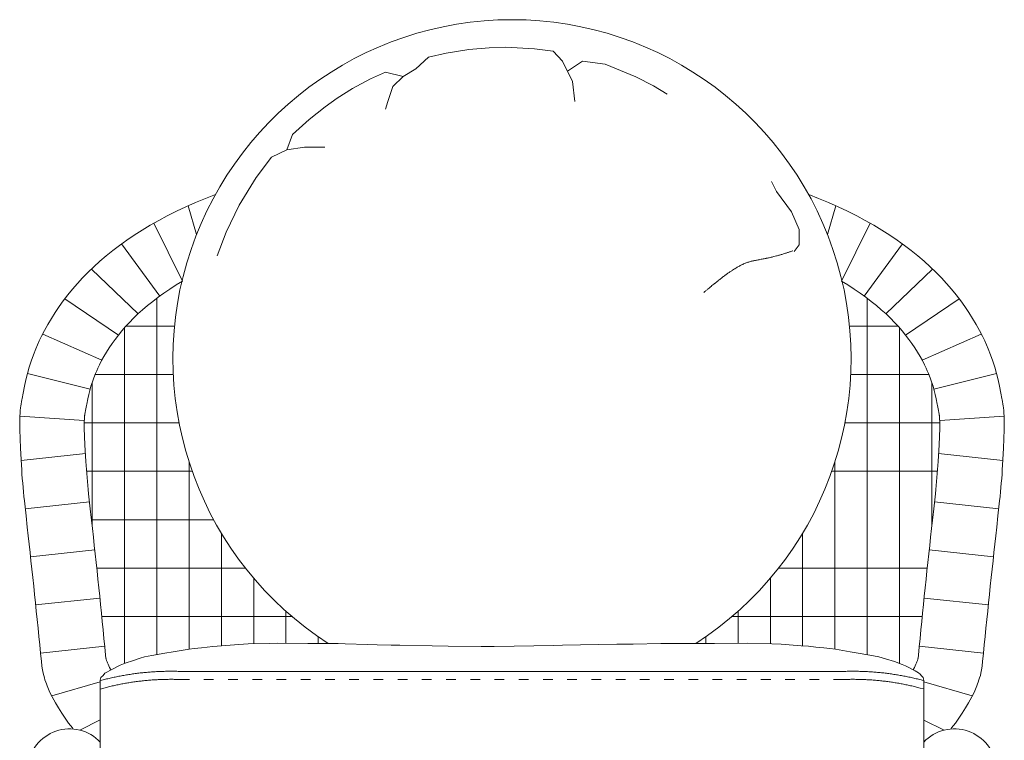
# Model space of a CAD drawing. Units: centimetres. Extents: x -97569 to -96065, y -20360 to -19140.
# Drawn here: x -97560 to -97499, y -20075 to -20030 of the extents above; entities that cross this region are included whole.
import ezdxf

# ---------------------------------------------------------------- set-up
doc = ezdxf.new("R2010")
doc.units = ezdxf.units.CM
doc.header["$LTSCALE"] = 6.35
doc.linetypes.add('Tratteggio-15', pattern=[0.23622, 0.094488, -0.141732])
doc.layers.add('Nessuna', color=7, linetype='Continuous', lineweight=18)

# ---------------------------------------------------------------- blocks, each defined once
blk = doc.blocks.new('Gruppo-7-1')
at = {"layer": 'Nessuna', "color": 8, "linetype": 'Continuous', "lineweight": 18}
for p, q in [((-1026.886, -342.306), (-1025.476, -342.081)), ((-1025.476, -342.081), (-1024.223, -341.971)), ((-1024.223, -341.971), (-1023.211, -341.944)), ((-1023.211, -341.944), (-1021.405, -342.031)), ((-1021.405, -342.031), (-1020.249, -342.179)), ((-1028.765, -343.275), (-1027.982, -342.559)), ((-1027.982, -342.559), (-1026.886, -342.306)), ((-1020.249, -342.179), (-1019.682, -342.805)), ((-1029.548, -343.744), (-1028.765, -343.275)), ((-1019.682, -342.805), (-1019.056, -344.058)), ((-1019.369, -343.431), (-1018.43, -342.805)), ((-1018.43, -342.805), (-1017.02, -342.993)), ((-1017.02, -342.993), (-1015.141, -343.765)), ((-1032.68, -344.504), (-1031.561, -343.901)), ((-1031.561, -343.901), (-1030.644, -343.476)), ((-1030.644, -343.476), (-1029.548, -343.744)), ((-1029.548, -343.744), (-1030.174, -344.371)), ((-1015.141, -343.765), (-1014.045, -344.331)), ((-1033.619, -345.09), (-1032.68, -344.504)), ((-1019.056, -344.058), (-1018.899, -345.31)), ((-1014.045, -344.331), (-1013.187, -344.841)), ((-1034.38, -345.624), (-1033.619, -345.09)), ((-1035.368, -346.407), (-1034.38, -345.624)), ((-1036.396, -347.346), (-1035.368, -346.407)), ((-1036.751, -348.286), (-1036.396, -347.346)), ((-1036.751, -348.286), (-1035.655, -348.129)), ((-1035.655, -348.129), (-1034.402, -348.129)), ((-1038.64, -350.008), (-1037.688, -348.755)), ((-1037.688, -348.755), (-1036.751, -348.286)), ((-1039.704, -351.731), (-1038.64, -350.008)), ((-1006.42, -350.886), (-1006.734, -350.26)), ((-1005.481, -352.139), (-1006.42, -350.886)), ((-1040.509, -353.395), (-1039.704, -351.731)), ((-1005.011, -353.235), (-1005.481, -352.139)), ((-1041.061, -354.863), (-1040.509, -353.395)), ((-1005.329, -354.585), (-1005.011, -354.175)), ((-1006.228, -354.814), (-1006.235, -354.816)), ((-1006.027, -354.755), (-1006.035, -354.757)), ((-1005.788, -354.679), (-1005.819, -354.689)), ((-1005.569, -354.606), (-1005.611, -354.621)), ((-1005.463, -354.569), (-1005.478, -354.575)), ((-1008.763, -355.517), (-1008.766, -355.518)), ((-1008.568, -355.416), (-1008.584, -355.423)), ((-1008.456, -355.364), (-1008.458, -355.365)), ((-1008.347, -355.319), (-1008.349, -355.32)), ((-1008.241, -355.28), (-1008.242, -355.28)), ((-1008.137, -355.245), (-1008.138, -355.246)), ((-1008.034, -355.215), (-1008.034, -355.215)), ((-1007.826, -355.164), (-1007.827, -355.165)), ((-1007.72, -355.142), (-1007.721, -355.142)), ((-1007.61, -355.121), (-1007.612, -355.121)), ((-1007.441, -355.09), (-1007.499, -355.1)), ((-1007.189, -355.043), (-1007.192, -355.043)), ((-1007.053, -355.016), (-1007.057, -355.017)), ((-1006.868, -354.977), (-1006.914, -354.987)), ((-1006.598, -354.913), (-1006.639, -354.923)), ((-1009.641, -356.099), (-1009.648, -356.104)), ((-1009.467, -355.971), (-1009.473, -355.976)), ((-1009.304, -355.856), (-1009.31, -355.86)), ((-1009.151, -355.753), (-1009.157, -355.757)), ((-1009.009, -355.661), (-1009.014, -355.665)), ((-1008.86, -355.571), (-1008.879, -355.583)), ((-1010.242, -356.566), (-1010.25, -356.573)), ((-1010.027, -356.395), (-1010.035, -356.402)), ((-1009.827, -356.24), (-1009.835, -356.246)), ((-1010.918, -357.124), (-1010.918, -357.124)), ((-1010.693, -356.936), (-1010.722, -356.96)), ((-1010.472, -356.753), (-1010.505, -356.78))]:
    blk.add_line(p, q, dxfattribs=at)
at = {"layer": 'Nessuna', "color": 7, "linetype": 'Continuous', "lineweight": 18}
for p, q in [((-1041.174, -351.064), (-1041.786, -351.303)), ((-1003.815, -351.303), (-1004.426, -351.064)), ((-1043.007, -351.829), (-1043.58, -352.1)), ((-1042.398, -351.558), (-1043.007, -351.829)), ((-1041.786, -351.303), (-1042.398, -351.558)), ((-1003.203, -351.558), (-1003.815, -351.303)), ((-1002.594, -351.829), (-1003.203, -351.558)), ((-1002.021, -352.1), (-1002.594, -351.829)), ((-1044.149, -352.385), (-1044.683, -352.67)), ((-1043.58, -352.1), (-1044.149, -352.385)), ((-1001.452, -352.385), (-1002.021, -352.1)), ((-1000.918, -352.67), (-1001.452, -352.385)), ((-1045.211, -352.97), (-1045.706, -353.268)), ((-1044.683, -352.67), (-1045.211, -352.97)), ((-1000.389, -352.97), (-1000.918, -352.67)), ((-999.895, -353.268), (-1000.389, -352.97)), ((-1046.194, -353.58), (-1046.651, -353.89)), ((-1045.706, -353.268), (-1046.194, -353.58)), ((-999.406, -353.58), (-999.895, -353.268)), ((-998.949, -353.89), (-999.406, -353.58)), ((-1047.101, -354.213), (-1047.522, -354.534)), ((-1046.651, -353.89), (-1047.101, -354.213)), ((-998.499, -354.213), (-998.949, -353.89)), ((-998.078, -354.534), (-998.499, -354.213)), ((-1047.935, -354.867), (-1048.321, -355.198)), ((-1047.522, -354.534), (-1047.935, -354.867)), ((-997.666, -354.867), (-998.078, -354.534)), ((-997.28, -355.198), (-997.666, -354.867)), ((-1048.321, -355.198), (-1048.698, -355.54)), ((-996.903, -355.54), (-997.28, -355.198)), ((-1049.05, -355.879), (-1049.392, -356.229)), ((-1048.698, -355.54), (-1049.05, -355.879)), ((-996.551, -355.879), (-996.903, -355.54)), ((-996.208, -356.229), (-996.551, -355.879)), ((-1049.712, -356.575), (-1050.022, -356.932)), ((-1049.392, -356.229), (-1049.712, -356.575)), ((-1043.995, -356.922), (-1043.597, -356.667)), ((-1043.597, -356.667), (-1043.206, -356.432)), ((-1002.394, -356.432), (-1002.003, -356.667)), ((-1002.003, -356.667), (-1001.605, -356.922)), ((-995.889, -356.575), (-996.208, -356.229)), ((-995.579, -356.932), (-995.889, -356.575)), ((-1050.311, -357.285), (-1050.589, -357.647)), ((-1050.022, -356.932), (-1050.311, -357.285)), ((-1044.721, -357.429), (-1044.362, -357.17)), ((-1044.362, -357.17), (-1043.995, -356.922)), ((-1001.605, -356.922), (-1001.239, -357.17)), ((-1001.239, -357.17), (-1000.879, -357.429)), ((-995.29, -357.285), (-995.579, -356.932)), ((-995.012, -357.647), (-995.29, -357.285)), ((-1050.589, -357.647), (-1050.848, -358.006)), ((-1045.675, -358.198), (-1045.377, -357.943)), ((-1045.377, -357.943), (-1045.053, -357.681)), ((-1045.053, -357.681), (-1044.721, -357.429)), ((-1000.879, -357.429), (-1000.548, -357.681)), ((-1000.548, -357.681), (-1000.224, -357.943)), ((-1000.224, -357.943), (-999.926, -358.198)), ((-994.753, -358.006), (-995.012, -357.647)), ((-1051.096, -358.373), (-1051.327, -358.738)), ((-1050.848, -358.006), (-1051.096, -358.373)), ((-1046.233, -358.719), (-1045.965, -358.462)), ((-1045.965, -358.462), (-1045.675, -358.198)), ((-999.926, -358.198), (-999.635, -358.462)), ((-999.635, -358.462), (-999.368, -358.719)), ((-994.504, -358.373), (-994.753, -358.006)), ((-994.273, -358.738), (-994.504, -358.373)), ((-1051.547, -359.109), (-1051.75, -359.479)), ((-1051.327, -358.738), (-1051.547, -359.109)), ((-1046.732, -359.244), (-1046.493, -358.985)), ((-1046.493, -358.985), (-1046.233, -358.719)), ((-999.368, -358.719), (-999.108, -358.985)), ((-999.108, -358.985), (-998.869, -359.244)), ((-994.054, -359.109), (-994.273, -358.738)), ((-993.85, -359.479), (-994.054, -359.109)), ((-1051.75, -359.479), (-1051.939, -359.848)), ((-1047.381, -360.037), (-1047.176, -359.77)), ((-1047.176, -359.77), (-1046.963, -359.51)), ((-1046.963, -359.51), (-1046.732, -359.244)), ((-998.869, -359.244), (-998.638, -359.51)), ((-998.638, -359.51), (-998.425, -359.77)), ((-998.425, -359.77), (-998.22, -360.037)), ((-993.661, -359.848), (-993.85, -359.479)), ((-1052.183, -360.372), (-1052.29, -360.623)), ((-1052.075, -360.132), (-1052.183, -360.372)), ((-1051.939, -359.848), (-1052.075, -360.132)), ((-1047.749, -360.565), (-1047.569, -360.298)), ((-1047.569, -360.298), (-1047.381, -360.037)), ((-998.22, -360.037), (-998.032, -360.298)), ((-998.032, -360.298), (-997.851, -360.565)), ((-993.526, -360.132), (-993.661, -359.848)), ((-993.418, -360.372), (-993.526, -360.132)), ((-993.311, -360.623), (-993.418, -360.372)), ((-1052.438, -360.994), (-1052.576, -361.379)), ((-1052.29, -360.623), (-1052.438, -360.994)), ((-1048.073, -361.093), (-1047.915, -360.826)), ((-1047.915, -360.826), (-1047.749, -360.565)), ((-997.851, -360.565), (-997.685, -360.826)), ((-997.685, -360.826), (-997.528, -361.093)), ((-993.163, -360.994), (-993.311, -360.623)), ((-993.024, -361.379), (-993.163, -360.994)), ((-1052.576, -361.379), (-1052.701, -361.766)), ((-1048.446, -361.816), (-1048.352, -361.62)), ((-1048.352, -361.62), (-1048.217, -361.354)), ((-1048.217, -361.354), (-1048.073, -361.093)), ((-997.528, -361.093), (-997.384, -361.354)), ((-997.384, -361.354), (-997.248, -361.62)), ((-997.248, -361.62), (-997.155, -361.816)), ((-992.899, -361.766), (-993.024, -361.379)), ((-1052.813, -362.154), (-1052.911, -362.545)), ((-1052.701, -361.766), (-1052.813, -362.154)), ((-1048.696, -362.41), (-1048.591, -362.147)), ((-1048.591, -362.147), (-1048.52, -361.981)), ((-1048.52, -361.981), (-1048.446, -361.816)), ((-997.155, -361.816), (-997.08, -361.981)), ((-997.08, -361.981), (-997.009, -362.147)), ((-997.009, -362.147), (-996.905, -362.41)), ((-992.788, -362.154), (-992.899, -361.766)), ((-992.689, -362.545), (-992.788, -362.154)), ((-1052.911, -362.545), (-1052.995, -362.931)), ((-1048.875, -362.934), (-1048.79, -362.672)), ((-1048.79, -362.672), (-1048.696, -362.41)), ((-996.905, -362.41), (-996.81, -362.672)), ((-996.81, -362.672), (-996.725, -362.934)), ((-992.606, -362.931), (-992.689, -362.545)), ((-1053.076, -363.366), (-1053.094, -363.475)), ((-1052.995, -362.931), (-1053.076, -363.366)), ((-1049.016, -363.458), (-1048.95, -363.196)), ((-1048.95, -363.196), (-1048.875, -362.934)), ((-996.725, -362.934), (-996.65, -363.196)), ((-996.65, -363.196), (-996.584, -363.458)), ((-992.525, -363.366), (-992.606, -362.931)), ((-992.507, -363.475), (-992.525, -363.366)), ((-1053.205, -364.043), (-1053.223, -364.157)), ((-1053.177, -363.891), (-1053.205, -364.043)), ((-1053.114, -363.595), (-1053.177, -363.891)), ((-1053.094, -363.475), (-1053.114, -363.595)), ((-1049.15, -364.142), (-1049.136, -364.06)), ((-1049.136, -364.06), (-1049.073, -363.72)), ((-1049.073, -363.72), (-1049.016, -363.458)), ((-996.584, -363.458), (-996.527, -363.72)), ((-996.527, -363.72), (-996.464, -364.06)), ((-996.464, -364.06), (-996.451, -364.142)), ((-992.486, -363.595), (-992.507, -363.475)), ((-992.423, -363.891), (-992.486, -363.595)), ((-992.395, -364.043), (-992.423, -363.891)), ((-992.377, -364.157), (-992.395, -364.043)), ((-1053.271, -364.615), (-1053.281, -364.794)), ((-1053.258, -364.441), (-1053.271, -364.615)), ((-1053.239, -364.272), (-1053.258, -364.441)), ((-1053.223, -364.157), (-1053.239, -364.272)), ((-1049.262, -364.716), (-1049.253, -364.67)), ((-1049.253, -364.67), (-1049.185, -364.349)), ((-1049.185, -364.349), (-1049.15, -364.142)), ((-996.451, -364.142), (-996.415, -364.349)), ((-996.415, -364.349), (-996.347, -364.67)), ((-996.347, -364.67), (-996.339, -364.716)), ((-992.362, -364.272), (-992.377, -364.157)), ((-992.343, -364.441), (-992.362, -364.272)), ((-992.329, -364.615), (-992.343, -364.441)), ((-992.319, -364.794), (-992.329, -364.615)), ((-1053.281, -364.794), (-1053.291, -365.112)), ((-1053.291, -365.112), (-1053.289, -365.626)), ((-1049.291, -365.166), (-1049.285, -364.967)), ((-1049.29, -365.544), (-1049.291, -365.166)), ((-1049.285, -364.967), (-1049.28, -364.885)), ((-1049.28, -364.885), (-1049.275, -364.817)), ((-1049.275, -364.817), (-1049.269, -364.762)), ((-1049.269, -364.762), (-1049.266, -364.739)), ((-1049.266, -364.739), (-1049.262, -364.716)), ((-996.339, -364.716), (-996.335, -364.739)), ((-996.335, -364.739), (-996.332, -364.762)), ((-996.332, -364.762), (-996.326, -364.817)), ((-996.326, -364.817), (-996.32, -364.885)), ((-996.32, -364.885), (-996.316, -364.967)), ((-996.316, -364.967), (-996.31, -365.166)), ((-996.31, -365.166), (-996.311, -365.544)), ((-992.309, -365.112), (-992.319, -364.794)), ((-992.311, -365.626), (-992.309, -365.112)), ((-1053.289, -365.626), (-1053.246, -366.772)), ((-1049.251, -366.574), (-1049.29, -365.544)), ((-996.311, -365.544), (-996.35, -366.574)), ((-992.354, -366.772), (-992.311, -365.626)), ((-1053.246, -366.772), (-1053.182, -367.829)), ((-1049.188, -367.604), (-1049.251, -366.574)), ((-996.35, -366.574), (-996.412, -367.604)), ((-992.419, -367.829), (-992.354, -366.772)), ((-1052.995, -370.042), (-1052.896, -370.962)), ((-1048.919, -370.534), (-1049.02, -369.596)), ((-996.581, -369.596), (-996.681, -370.534)), ((-992.704, -370.962), (-992.606, -370.042)), ((-1052.896, -370.962), (-1052.819, -371.674)), ((-992.781, -371.674), (-992.704, -370.962)), ((-1052.819, -371.674), (-1052.819, -371.68)), ((-992.782, -371.68), (-992.781, -371.674)), ((-1043.796, -379.397), (-1042.791, -379.232)), ((-1042.791, -379.232), (-1042.491, -379.195)), ((-1042.491, -379.195), (-1042.035, -379.147)), ((-1042.035, -379.147), (-1041.336, -379.068)), ((-1041.336, -379.068), (-1040.787, -379.019)), ((-1040.787, -379.019), (-1039.71, -378.936)), ((-1039.71, -378.936), (-1039.139, -378.905)), ((-1039.139, -378.905), (-1037.834, -378.868)), ((-1037.834, -378.868), (-1037.32, -378.855)), ((-1037.32, -378.855), (-1035.452, -378.871)), ((-1035.452, -378.871), (-1034.688, -378.874)), ((-1034.688, -378.874), (-1033.562, -378.874)), ((-1033.562, -378.874), (-1033.134, -378.902)), ((-1033.134, -378.902), (-1031.75, -378.945)), ((-1031.75, -378.945), (-1031.151, -378.96)), ((-1031.151, -378.96), (-1030.288, -378.98)), ((-1030.288, -378.98), (-1029.738, -378.991)), ((-1029.738, -378.991), (-1027.741, -379.024)), ((-1027.741, -379.024), (-1026.757, -379.036)), ((-1026.757, -379.036), (-1024.717, -379.059)), ((-1024.717, -379.059), (-1023.897, -379.058)), ((-1023.897, -379.058), (-1020.202, -378.995)), ((-1020.202, -378.995), (-1019.675, -378.986)), ((-1019.675, -378.986), (-1016.308, -378.928)), ((-1016.308, -378.928), (-1015.295, -378.911)), ((-1015.295, -378.911), (-1013.584, -378.876)), ((-1013.584, -378.876), (-1012.549, -378.874)), ((-1012.549, -378.874), (-1011.422, -378.874)), ((-1011.422, -378.874), (-1010.253, -378.872)), ((-1010.253, -378.872), (-1008.217, -378.855)), ((-1008.217, -378.855), (-1006.708, -378.898)), ((-1006.708, -378.898), (-1006.123, -378.918)), ((-1006.123, -378.918), (-1004.889, -379.013)), ((-1004.889, -379.013), (-1004.433, -379.049)), ((-1004.433, -379.049), (-1003.99, -379.099)), ((-1003.99, -379.099), (-1003.477, -379.156)), ((-1003.477, -379.156), (-1003.113, -379.194)), ((-1003.113, -379.194), (-1002.771, -379.238)), ((-1002.771, -379.238), (-1001.851, -379.389)), ((-1047.951, -379.775), (-1047.967, -379.611)), ((-1047.95, -379.782), (-1047.951, -379.775)), ((-1047.948, -379.794), (-1047.95, -379.782)), ((-1047.946, -379.804), (-1047.948, -379.794)), ((-1047.944, -379.813), (-1047.946, -379.804)), ((-1047.938, -379.836), (-1047.944, -379.813)), ((-1047.939, -379.836), (-1047.938, -379.836)), ((-1047.929, -379.868), (-1047.939, -379.836)), ((-1047.919, -379.9), (-1047.929, -379.868)), ((-1047.906, -379.94), (-1047.919, -379.9)), ((-1046.245, -379.921), (-1045.836, -379.794)), ((-1045.836, -379.794), (-1045.555, -379.712)), ((-1045.555, -379.712), (-1045.102, -379.621)), ((-1045.102, -379.621), (-1044.31, -379.484)), ((-1044.31, -379.484), (-1043.796, -379.397)), ((-1001.851, -379.389), (-1001.244, -379.491)), ((-1001.244, -379.491), (-1000.412, -379.635)), ((-1000.412, -379.635), (-1000.082, -379.703)), ((-1000.082, -379.703), (-999.675, -379.819)), ((-999.675, -379.819), (-999.117, -379.997)), ((-997.681, -379.9), (-997.695, -379.94)), ((-997.671, -379.868), (-997.681, -379.9)), ((-997.662, -379.836), (-997.671, -379.868)), ((-997.656, -379.813), (-997.662, -379.836)), ((-997.662, -379.836), (-997.662, -379.836)), ((-997.654, -379.804), (-997.656, -379.813)), ((-997.652, -379.794), (-997.654, -379.804)), ((-997.65, -379.782), (-997.652, -379.794)), ((-997.649, -379.775), (-997.65, -379.782)), ((-997.633, -379.611), (-997.649, -379.775)), ((-1051.948, -380.001), (-1051.922, -380.265)), ((-1051.922, -380.265), (-1051.9, -380.412)), ((-1051.9, -380.412), (-1051.883, -380.513)), ((-1051.883, -380.513), (-1051.864, -380.612)), ((-1047.892, -379.98), (-1047.906, -379.94)), ((-1047.875, -380.023), (-1047.892, -379.98)), ((-1047.857, -380.066), (-1047.875, -380.023)), ((-1047.817, -380.159), (-1047.857, -380.066)), ((-1047.772, -380.255), (-1047.817, -380.159)), ((-1047.723, -380.355), (-1047.772, -380.255)), ((-1047.668, -380.458), (-1047.723, -380.355)), ((-1047.677, -380.531), (-1047.077, -380.228)), ((-1047.638, -380.511), (-1047.668, -380.458)), ((-1047.077, -380.228), (-1046.758, -380.102)), ((-1046.758, -380.102), (-1046.245, -379.921)), ((-999.117, -379.997), (-998.627, -380.182)), ((-998.627, -380.182), (-998.434, -380.271)), ((-998.434, -380.271), (-997.828, -380.578)), ((-997.932, -380.458), (-997.961, -380.51)), ((-997.878, -380.355), (-997.932, -380.458)), ((-997.828, -380.255), (-997.878, -380.355)), ((-997.783, -380.159), (-997.828, -380.255)), ((-997.743, -380.066), (-997.783, -380.159)), ((-997.726, -380.023), (-997.743, -380.066)), ((-997.709, -379.98), (-997.726, -380.023)), ((-997.695, -379.94), (-997.709, -379.98)), ((-993.737, -380.612), (-993.717, -380.513)), ((-993.717, -380.513), (-993.7, -380.412)), ((-993.7, -380.412), (-993.678, -380.265)), ((-993.678, -380.265), (-993.652, -380.001)), ((-1051.864, -380.612), (-1051.841, -380.716)), ((-1051.841, -380.716), (-1051.806, -380.859)), ((-1051.806, -380.859), (-1051.764, -381.009)), ((-1051.764, -381.009), (-1051.724, -381.138)), ((-1048.297, -381.139), (-1048.263, -380.987)), ((-1048.263, -380.987), (-1048.129, -380.854)), ((-1048.13, -381.134), (-1048.205, -381.153)), ((-1048.055, -381.114), (-1048.13, -381.134)), ((-1048.129, -380.854), (-1048.011, -380.72)), ((-1047.98, -381.095), (-1048.055, -381.114)), ((-1048.011, -380.72), (-1047.891, -380.646)), ((-1047.905, -381.076), (-1047.98, -381.095)), ((-1047.829, -381.058), (-1047.905, -381.076)), ((-1047.891, -380.646), (-1047.677, -380.531)), ((-1047.754, -381.04), (-1047.829, -381.058)), ((-1047.678, -381.022), (-1047.754, -381.04)), ((-1047.602, -381.005), (-1047.678, -381.022)), ((-1047.526, -380.988), (-1047.602, -381.005)), ((-1047.45, -380.971), (-1047.526, -380.988)), ((-1047.374, -380.955), (-1047.45, -380.971)), ((-1047.298, -380.939), (-1047.374, -380.955)), ((-1047.221, -380.924), (-1047.298, -380.939)), ((-1047.145, -380.908), (-1047.221, -380.924)), ((-1047.068, -380.894), (-1047.145, -380.908)), ((-1046.992, -380.879), (-1047.068, -380.894)), ((-1046.915, -380.865), (-1046.992, -380.879)), ((-1046.838, -380.851), (-1046.915, -380.865)), ((-1046.761, -380.838), (-1046.838, -380.851)), ((-1046.684, -380.825), (-1046.761, -380.838)), ((-1046.607, -380.812), (-1046.684, -380.825)), ((-1046.529, -380.8), (-1046.607, -380.812)), ((-1046.452, -380.788), (-1046.529, -380.8)), ((-1046.374, -380.776), (-1046.452, -380.788)), ((-1046.297, -380.765), (-1046.374, -380.776)), ((-1046.219, -380.754), (-1046.297, -380.765)), ((-1046.142, -380.743), (-1046.219, -380.754)), ((-1046.064, -380.733), (-1046.142, -380.743)), ((-1045.986, -380.723), (-1046.064, -380.733)), ((-1045.908, -380.714), (-1045.986, -380.723)), ((-1045.83, -380.705), (-1045.908, -380.714)), ((-1045.752, -380.696), (-1045.83, -380.705)), ((-1045.674, -380.688), (-1045.752, -380.696)), ((-1045.596, -380.68), (-1045.674, -380.688)), ((-1045.518, -380.672), (-1045.596, -380.68)), ((-1045.44, -380.665), (-1045.518, -380.672)), ((-1045.361, -380.658), (-1045.44, -380.665)), ((-1045.283, -380.652), (-1045.361, -380.658)), ((-1045.205, -380.646), (-1045.283, -380.652)), ((-1045.126, -380.64), (-1045.205, -380.646)), ((-1045.048, -380.634), (-1045.126, -380.64)), ((-1044.969, -380.629), (-1045.048, -380.634)), ((-1044.891, -380.625), (-1044.969, -380.629)), ((-1044.812, -380.62), (-1044.891, -380.625)), ((-1044.734, -380.616), (-1044.812, -380.62)), ((-1044.655, -380.613), (-1044.734, -380.616)), ((-1044.576, -380.609), (-1044.655, -380.613)), ((-1044.498, -380.607), (-1044.576, -380.609)), ((-1044.419, -380.604), (-1044.498, -380.607)), ((-1044.34, -380.602), (-1044.419, -380.604)), ((-1044.262, -380.6), (-1044.34, -380.602)), ((-1044.183, -380.599), (-1044.262, -380.6)), ((-1044.104, -380.598), (-1044.183, -380.599)), ((-1044.026, -380.597), (-1044.104, -380.598)), ((-1043.947, -380.597), (-1044.026, -380.597)), ((-1043.868, -380.597), (-1043.947, -380.597)), ((-1043.789, -380.597), (-1043.868, -380.597)), ((-1043.711, -380.598), (-1043.789, -380.597)), ((-1043.632, -380.599), (-1043.711, -380.598)), ((-1043.553, -380.601), (-1043.632, -380.599)), ((-1043.475, -380.603), (-1043.553, -380.601)), ((-1043.396, -380.605), (-1043.475, -380.603)), ((-1043.317, -380.606), (-1043.396, -380.605)), ((-1002.283, -380.606), (-1043.317, -380.606)), ((-1002.205, -380.605), (-1002.283, -380.606)), ((-1002.126, -380.603), (-1002.205, -380.605)), ((-1002.047, -380.601), (-1002.126, -380.603)), ((-1001.968, -380.599), (-1002.047, -380.601)), ((-1001.89, -380.598), (-1001.968, -380.599)), ((-1001.811, -380.597), (-1001.89, -380.598)), ((-1001.732, -380.597), (-1001.811, -380.597)), ((-1001.653, -380.597), (-1001.732, -380.597)), ((-1001.575, -380.597), (-1001.653, -380.597)), ((-1001.496, -380.598), (-1001.575, -380.597)), ((-1001.417, -380.599), (-1001.496, -380.598)), ((-1001.338, -380.6), (-1001.417, -380.599)), ((-1001.259, -380.602), (-1001.338, -380.6)), ((-1001.181, -380.604), (-1001.259, -380.602)), ((-1001.102, -380.607), (-1001.181, -380.604)), ((-1001.023, -380.609), (-1001.102, -380.607)), ((-1000.945, -380.613), (-1001.023, -380.609)), ((-1000.866, -380.616), (-1000.945, -380.613)), ((-1000.787, -380.62), (-1000.866, -380.616)), ((-1000.709, -380.625), (-1000.787, -380.62)), ((-1000.63, -380.629), (-1000.709, -380.625)), ((-1000.552, -380.634), (-1000.63, -380.629)), ((-1000.473, -380.64), (-1000.552, -380.634)), ((-1000.395, -380.646), (-1000.473, -380.64)), ((-1000.316, -380.652), (-1000.395, -380.646)), ((-1000.238, -380.658), (-1000.316, -380.652)), ((-1000.16, -380.665), (-1000.238, -380.658)), ((-1000.081, -380.672), (-1000.16, -380.665)), ((-1000.003, -380.68), (-1000.081, -380.672)), ((-999.925, -380.688), (-1000.003, -380.68)), ((-999.847, -380.696), (-999.925, -380.688)), ((-999.769, -380.705), (-999.847, -380.696)), ((-999.691, -380.714), (-999.769, -380.705)), ((-999.613, -380.723), (-999.691, -380.714)), ((-999.535, -380.733), (-999.613, -380.723)), ((-999.457, -380.743), (-999.535, -380.733)), ((-999.379, -380.754), (-999.457, -380.743)), ((-999.302, -380.765), (-999.379, -380.754)), ((-999.224, -380.776), (-999.302, -380.765)), ((-999.147, -380.788), (-999.224, -380.776)), ((-999.069, -380.8), (-999.147, -380.788)), ((-998.992, -380.812), (-999.069, -380.8)), ((-998.915, -380.825), (-998.992, -380.812)), ((-998.837, -380.838), (-998.915, -380.825)), ((-998.76, -380.851), (-998.837, -380.838)), ((-998.683, -380.865), (-998.76, -380.851)), ((-998.607, -380.879), (-998.683, -380.865)), ((-998.53, -380.894), (-998.607, -380.879)), ((-998.453, -380.908), (-998.53, -380.894)), ((-998.377, -380.924), (-998.453, -380.908)), ((-998.3, -380.939), (-998.377, -380.924)), ((-998.224, -380.955), (-998.3, -380.939)), ((-998.148, -380.971), (-998.224, -380.955)), ((-998.071, -380.988), (-998.148, -380.971)), ((-997.995, -381.005), (-998.071, -380.988)), ((-997.92, -381.022), (-997.995, -381.005)), ((-997.844, -381.04), (-997.92, -381.022)), ((-997.768, -381.058), (-997.844, -381.04)), ((-997.828, -380.578), (-997.619, -380.7)), ((-997.693, -381.076), (-997.768, -381.058)), ((-997.617, -381.095), (-997.693, -381.076)), ((-997.619, -380.7), (-997.527, -380.787)), ((-997.542, -381.114), (-997.617, -381.095)), ((-997.467, -381.134), (-997.542, -381.114)), ((-997.527, -380.787), (-997.443, -380.879)), ((-997.392, -381.153), (-997.467, -381.134)), ((-997.443, -380.879), (-997.334, -380.987)), ((-997.334, -380.987), (-997.317, -381.063)), ((-997.317, -381.063), (-997.3, -381.196)), ((-993.877, -381.138), (-993.837, -381.009)), ((-993.837, -381.009), (-993.794, -380.859)), ((-993.794, -380.859), (-993.759, -380.716)), ((-993.759, -380.716), (-993.737, -380.612)), ((-1051.724, -381.138), (-1051.681, -381.263)), ((-1051.681, -381.263), (-1051.639, -381.379)), ((-1051.639, -381.379), (-1051.596, -381.492)), ((-1051.596, -381.492), (-1051.547, -381.613)), ((-1051.547, -381.613), (-1051.465, -381.802)), ((-1048.298, -381.855), (-1048.297, -381.254)), ((-1048.297, -381.254), (-1048.297, -381.139)), ((-1048.205, -381.153), (-1048.297, -381.178)), ((-997.3, -381.196), (-997.392, -381.153)), ((-994.136, -381.802), (-994.054, -381.613)), ((-994.054, -381.613), (-994.005, -381.492)), ((-994.005, -381.492), (-993.961, -381.379)), ((-993.961, -381.379), (-993.919, -381.263)), ((-993.919, -381.263), (-993.877, -381.138)), ((-1051.465, -381.802), (-1051.374, -381.996)), ((-1051.374, -381.996), (-1051.281, -382.182)), ((-1051.281, -382.182), (-1051.186, -382.362)), ((-1048.3, -385.793), (-1048.298, -381.855)), ((-994.414, -382.362), (-994.319, -382.182)), ((-994.319, -382.182), (-994.227, -381.996)), ((-994.227, -381.996), (-994.136, -381.802)), ((-1051.186, -382.362), (-1051.083, -382.549)), ((-1051.083, -382.549), (-1050.896, -382.865)), ((-1050.896, -382.865), (-1050.691, -383.186)), ((-994.91, -383.186), (-994.705, -382.865)), ((-994.705, -382.865), (-994.518, -382.549)), ((-994.518, -382.549), (-994.414, -382.362)), ((-1050.691, -383.186), (-1050.479, -383.499)), ((-1050.479, -383.499), (-1050.259, -383.804)), ((-995.342, -383.804), (-995.122, -383.499)), ((-995.122, -383.499), (-994.91, -383.186)), ((-1050.259, -383.804), (-1050.029, -384.108)), ((-1050.029, -384.108), (-1049.975, -384.175)), ((-995.626, -384.175), (-995.572, -384.108)), ((-995.572, -384.108), (-995.342, -383.804))]:
    blk.add_line(p, q, dxfattribs=at)
at = {"layer": 'Nessuna', "color": 7, "linetype": 'Continuous', "lineweight": 13}
for p, q in [((-1042.857, -351.762), (-1042.341, -353.54)), ((-1002.744, -351.762), (-1003.26, -353.54)), ((-1044.974, -352.835), (-1043.206, -356.432)), ((-1000.627, -352.835), (-1002.394, -356.432)), ((-1046.977, -354.124), (-1044.616, -357.353)), ((-998.623, -354.124), (-1000.984, -357.353)), ((-1048.841, -355.678), (-1045.953, -358.451)), ((-996.759, -355.678), (-999.647, -358.451)), ((-1050.503, -357.535), (-1047.173, -359.767)), ((-1044.8, -379.569), (-1044.8, -357.489)), ((-1000.8, -379.568), (-1000.8, -357.489)), ((-995.098, -357.535), (-998.428, -359.767)), ((-1051.866, -359.706), (-1048.2, -361.324)), ((-1046.8, -380.118), (-1046.8, -359.323)), ((-1046.7, -359.209), (-1043.703, -359.209)), ((-1001.898, -359.209), (-998.901, -359.209)), ((-998.8, -380.117), (-998.8, -359.323)), ((-993.734, -359.706), (-997.4, -361.324)), ((-1052.814, -362.157), (-1048.927, -363.114)), ((-1048.616, -362.209), (-1043.778, -362.209)), ((-1001.823, -362.209), (-996.984, -362.209)), ((-992.787, -362.157), (-996.674, -363.114)), ((-1048.8, -371.625), (-1048.8, -362.703)), ((-996.8, -371.625), (-996.8, -362.703)), ((-1053.282, -364.803), (-1049.288, -365.07)), ((-1049.291, -365.209), (-1043.42, -365.209)), ((-1002.18, -365.209), (-996.31, -365.209)), ((-992.319, -364.803), (-996.313, -365.07)), ((-1053.199, -367.537), (-1049.218, -367.106)), ((-992.401, -367.537), (-996.382, -367.106)), ((-1042.8, -379.234), (-1042.8, -367.635)), ((-1002.8, -379.234), (-1002.8, -367.635)), ((-1049.151, -368.209), (-1042.607, -368.209)), ((-1002.993, -368.209), (-996.45, -368.209)), ((-1052.943, -370.527), (-1048.966, -370.097)), ((-992.658, -370.527), (-996.634, -370.097)), ((-1048.846, -371.209), (-1041.279, -371.209)), ((-1040.8, -379.02), (-1040.8, -372.049)), ((-1004.8, -379.02), (-1004.8, -372.049)), ((-1052.618, -373.509), (-1048.641, -373.079)), ((-992.982, -373.509), (-996.959, -373.079)), ((-1048.52, -374.209), (-1039.311, -374.209)), ((-1006.29, -374.209), (-997.08, -374.209)), ((-1038.8, -378.895), (-1038.8, -374.834)), ((-1006.8, -378.895), (-1006.8, -374.834)), ((-1052.302, -376.492), (-1048.326, -376.062)), ((-993.298, -376.492), (-997.275, -376.062)), ((-1048.208, -377.209), (-1036.429, -377.209)), ((-1036.8, -378.86), (-1036.8, -376.885)), ((-1009.172, -377.209), (-997.393, -377.209)), ((-1008.8, -378.86), (-1008.8, -376.885)), ((-1034.8, -378.873), (-1034.8, -378.466)), ((-1010.8, -378.873), (-1010.8, -378.466)), ((-1052, -379.477), (-1048.023, -379.047)), ((-993.601, -379.477), (-997.578, -379.047)), ((-1051.308, -382.127), (-1048.297, -381.254)), ((-994.292, -382.127), (-997.3, -381.255)), ((-1049.572, -384.242), (-1048.299, -383.616)), ((-996.028, -384.242), (-997.3, -383.617))]:
    blk.add_line(p, q, dxfattribs=at)
at = {"layer": 'Nessuna', "color": 8, "linetype": 'Tratteggio-15', "lineweight": 18}
for p, q in [((-1045.013, -381.133), (-1045.089, -381.138)), ((-1044.937, -381.128), (-1045.013, -381.133)), ((-1044.861, -381.124), (-1044.937, -381.128)), ((-1044.785, -381.119), (-1044.861, -381.124)), ((-1044.709, -381.116), (-1044.785, -381.119)), ((-1044.632, -381.112), (-1044.709, -381.116)), ((-1044.556, -381.109), (-1044.632, -381.112)), ((-1044.48, -381.106), (-1044.556, -381.109)), ((-1044.404, -381.104), (-1044.48, -381.106)), ((-1044.328, -381.102), (-1044.404, -381.104)), ((-1044.251, -381.1), (-1044.328, -381.102)), ((-1044.175, -381.099), (-1044.251, -381.1)), ((-1044.099, -381.098), (-1044.175, -381.099)), ((-1044.022, -381.097), (-1044.099, -381.098)), ((-1043.946, -381.097), (-1044.022, -381.097)), ((-1043.87, -381.097), (-1043.946, -381.097)), ((-1043.793, -381.097), (-1043.87, -381.097)), ((-1043.717, -381.098), (-1043.793, -381.097)), ((-1043.641, -381.099), (-1043.717, -381.098)), ((-1043.565, -381.101), (-1043.641, -381.099)), ((-1043.488, -381.102), (-1043.565, -381.101)), ((-1043.408, -381.105), (-1043.488, -381.102)), ((-1043.322, -381.106), (-1043.408, -381.105)), ((-1002.279, -381.106), (-1043.322, -381.106)), ((-1002.192, -381.105), (-1002.279, -381.106)), ((-1002.112, -381.102), (-1002.192, -381.105)), ((-1002.036, -381.101), (-1002.112, -381.102)), ((-1001.959, -381.099), (-1002.036, -381.101)), ((-1001.883, -381.098), (-1001.959, -381.099)), ((-1001.807, -381.097), (-1001.883, -381.098)), ((-1001.73, -381.097), (-1001.807, -381.097)), ((-1001.654, -381.097), (-1001.73, -381.097)), ((-1001.578, -381.097), (-1001.654, -381.097)), ((-1001.501, -381.098), (-1001.578, -381.097)), ((-1001.425, -381.099), (-1001.501, -381.098)), ((-1001.349, -381.1), (-1001.425, -381.099)), ((-1001.272, -381.102), (-1001.349, -381.1)), ((-1001.196, -381.104), (-1001.272, -381.102)), ((-1001.12, -381.106), (-1001.196, -381.104)), ((-1001.043, -381.109), (-1001.12, -381.106)), ((-1000.967, -381.112), (-1001.043, -381.109)), ((-1000.891, -381.116), (-1000.967, -381.112)), ((-1000.815, -381.119), (-1000.891, -381.116)), ((-1000.739, -381.124), (-1000.815, -381.119)), ((-1000.662, -381.128), (-1000.739, -381.124)), ((-1000.586, -381.133), (-1000.662, -381.128)), ((-1000.51, -381.138), (-1000.586, -381.133)), ((-1048.072, -381.636), (-1048.298, -381.697)), ((-1047.999, -381.617), (-1048.072, -381.636)), ((-1047.926, -381.598), (-1047.999, -381.617)), ((-1047.854, -381.579), (-1047.926, -381.598)), ((-1047.781, -381.561), (-1047.854, -381.579)), ((-1047.708, -381.543), (-1047.781, -381.561)), ((-1047.634, -381.526), (-1047.708, -381.543)), ((-1047.561, -381.509), (-1047.634, -381.526)), ((-1047.488, -381.492), (-1047.561, -381.509)), ((-1047.414, -381.476), (-1047.488, -381.492)), ((-1047.341, -381.46), (-1047.414, -381.476)), ((-1047.267, -381.444), (-1047.341, -381.46)), ((-1047.193, -381.428), (-1047.267, -381.444)), ((-1047.119, -381.413), (-1047.193, -381.428)), ((-1047.045, -381.399), (-1047.119, -381.413)), ((-1046.971, -381.384), (-1047.045, -381.399)), ((-1046.896, -381.37), (-1046.971, -381.384)), ((-1046.822, -381.357), (-1046.896, -381.37)), ((-1046.747, -381.343), (-1046.822, -381.357)), ((-1046.673, -381.33), (-1046.747, -381.343)), ((-1046.598, -381.318), (-1046.673, -381.33)), ((-1046.523, -381.305), (-1046.598, -381.318)), ((-1046.449, -381.293), (-1046.523, -381.305)), ((-1046.374, -381.282), (-1046.449, -381.293)), ((-1046.299, -381.271), (-1046.374, -381.282)), ((-1046.223, -381.26), (-1046.299, -381.271)), ((-1046.148, -381.249), (-1046.223, -381.26)), ((-1046.073, -381.239), (-1046.148, -381.249)), ((-1045.998, -381.229), (-1046.073, -381.239)), ((-1045.922, -381.22), (-1045.998, -381.229)), ((-1045.847, -381.21), (-1045.922, -381.22)), ((-1045.771, -381.202), (-1045.847, -381.21)), ((-1045.696, -381.193), (-1045.771, -381.202)), ((-1045.62, -381.185), (-1045.696, -381.193)), ((-1045.544, -381.177), (-1045.62, -381.185)), ((-1045.469, -381.17), (-1045.544, -381.177)), ((-1045.393, -381.163), (-1045.469, -381.17)), ((-1045.317, -381.156), (-1045.393, -381.163)), ((-1045.241, -381.15), (-1045.317, -381.156)), ((-1045.165, -381.144), (-1045.241, -381.15)), ((-1045.089, -381.138), (-1045.165, -381.144)), ((-1000.434, -381.144), (-1000.51, -381.138)), ((-1000.358, -381.15), (-1000.434, -381.144)), ((-1000.282, -381.156), (-1000.358, -381.15)), ((-1000.206, -381.163), (-1000.282, -381.156)), ((-1000.13, -381.17), (-1000.206, -381.163)), ((-1000.055, -381.177), (-1000.13, -381.17)), ((-999.979, -381.185), (-1000.055, -381.177)), ((-999.903, -381.193), (-999.979, -381.185)), ((-999.828, -381.202), (-999.903, -381.193)), ((-999.752, -381.21), (-999.828, -381.202)), ((-999.676, -381.22), (-999.752, -381.21)), ((-999.601, -381.229), (-999.676, -381.22)), ((-999.526, -381.239), (-999.601, -381.229)), ((-999.45, -381.249), (-999.526, -381.239)), ((-999.375, -381.26), (-999.45, -381.249)), ((-999.3, -381.271), (-999.375, -381.26)), ((-999.225, -381.282), (-999.3, -381.271)), ((-999.15, -381.293), (-999.225, -381.282)), ((-999.075, -381.305), (-999.15, -381.293)), ((-999, -381.318), (-999.075, -381.305)), ((-998.925, -381.33), (-999, -381.318)), ((-998.851, -381.343), (-998.925, -381.33)), ((-998.776, -381.357), (-998.851, -381.343)), ((-998.702, -381.37), (-998.776, -381.357)), ((-998.627, -381.384), (-998.702, -381.37)), ((-998.553, -381.399), (-998.627, -381.384)), ((-998.479, -381.413), (-998.553, -381.399)), ((-998.405, -381.428), (-998.479, -381.413)), ((-998.331, -381.444), (-998.405, -381.428)), ((-998.257, -381.46), (-998.331, -381.444)), ((-998.183, -381.476), (-998.257, -381.46)), ((-998.11, -381.492), (-998.183, -381.476)), ((-998.036, -381.509), (-998.11, -381.492)), ((-997.963, -381.526), (-998.036, -381.509)), ((-997.89, -381.543), (-997.963, -381.526)), ((-997.817, -381.561), (-997.89, -381.543)), ((-997.744, -381.579), (-997.817, -381.561)), ((-997.671, -381.598), (-997.744, -381.579)), ((-997.598, -381.617), (-997.671, -381.598)), ((-997.526, -381.636), (-997.598, -381.617)), ((-997.3, -381.696), (-997.526, -381.636))]:
    blk.add_line(p, q, dxfattribs=at)
at = {"layer": 'Nessuna', "color": 8, "linetype": 'Continuous', "lineweight": 18, "flags": 128}
for points in [[(-1030.174, -344.371), (-1030.487, -345.31), (-1030.644, -345.78)], [(-1005.011, -354.175), (-1005.011, -353.705), (-1005.011, -353.235)]]:
    blk.add_lwpolyline(points, dxfattribs=at)
at = {"layer": 'Nessuna', "color": 7, "linetype": 'Continuous', "lineweight": 18, "flags": 128}
blk.add_lwpolyline([(-997.3, -381.196), (-997.3, -381.254), (-997.3, -381.855), (-997.3, -385.793)], dxfattribs=at)
at = {"layer": 'Nessuna', "color": 7, "linetype": 'Continuous', "lineweight": 18}
for centre, radius, start, end in [((-1022.8, -361.232), 21, 302.85193, 237.14819), ((-1018.46, -366.013), 30.77, 182.96298, 186.68616), ((-1027.141, -366.013), 30.77, 353.31384, 357.03702), ((-1018.46, -366.013), 34.77, 182.99374, 186.65327), ((-1027.141, -366.013), 34.77, 353.34673, 357.00626), ((-647.071, -327.498), 404.146, 186.11287, 186.21334), ((-1398.53, -327.498), 404.146, 353.78666, 353.88713), ((-1718.348, -445.5), 673.611, 5.613367, 6.329379), ((-327.253, -445.5), 673.611, 173.670621, 174.386633), ((-1718.348, -445.5), 669.611, 5.613463, 6.329379), ((-327.253, -445.5), 669.611, 173.670621, 174.386537)]:
    blk.add_arc(centre, radius, start, end, dxfattribs=at)
at = {"layer": 'Nessuna', "color": 8, "linetype": 'Continuous', "lineweight": 18}
for centre, radius, start, end in [((-1009.261, -344.232), 11.008, 283.99794, 284.97529), ((-1009.228, -344.354), 10.882, 284.97529, 285.964), ((-1009.464, -343.504), 11.764, 285.964, 286.94868), ((-1009.794, -342.395), 12.921, 286.94868, 287.91456), ((-1009.296, -343.827), 11.405, 287.91456, 288.85002), ((-1009.565, -342.904), 12.366, 288.85002, 289.29981), ((-1011.105, -338.457), 17.072, 289.29981, 289.52033), ((-1007.083, -358.592), 3.504, 118.69511, 120.45742), ((-1005.84, -360.857), 6.088, 117.74544, 118.69511), ((-1007.317, -358.049), 2.915, 115.76214, 117.74544), ((-1007.137, -358.382), 3.294, 113.65193, 115.76214), ((-1007.232, -358.159), 3.051, 111.47922, 113.65193), ((-1007.266, -358.065), 2.951, 109.31468, 111.47922), ((-1007.25, -358.107), 2.995, 107.2373, 109.31468), ((-1007.182, -358.323), 3.222, 105.33362, 107.2373), ((-1007.057, -358.779), 3.695, 103.67753, 105.33362), ((-1006.858, -359.596), 4.536, 102.32838, 103.67753), ((-1006.516, -361.158), 6.135, 101.32195, 102.32838), ((-1005.824, -364.608), 9.654, 100.66947, 101.32195), ((-1003.852, -375.07), 20.3, 100.34978, 100.66947), ((-1018.336, -295.431), 60.645, 280.34978, 280.46935), ((-1010.656, -336.992), 18.381, 280.46935, 280.86384), ((-1009.615, -342.399), 12.875, 280.86384, 281.45951), ((-1009.22, -344.328), 10.905, 281.45951, 282.20709), ((-1008.463, -347.606), 7.541, 282.20709, 283.99794), ((-1000.16, -368.827), 15.872, 126.71154, 127.52487), ((-1002.067, -366.255), 12.669, 125.7712, 126.71154), ((-1003.53, -364.211), 10.156, 124.68862, 125.7712), ((-1004.641, -362.593), 8.193, 123.44934, 124.68862), ((-1005.475, -361.319), 6.67, 122.04134, 123.44934), ((-1006.092, -360.322), 5.498, 120.45742, 122.04134), ((-990.478, -381.139), 31.535, 128.8293, 129.34787), ((-994.513, -376.108), 25.085, 128.22619, 128.8293), ((-997.692, -372.056), 19.936, 127.52487, 128.22619), ((-976.15, -398.449), 54.005, 129.98328, 130.07452), ((-978.923, -395.142), 49.69, 129.78853, 129.98328), ((-990.354, -381.358), 31.782, 129.34787, 129.78853)]:
    blk.add_arc(centre, radius, start, end, dxfattribs=at)
at = {"layer": 'Nessuna', "color": 7, "linetype": 'Continuous', "lineweight": 13}
for centre, start, end in [((-1050.201, -386.765), 43.02388, 240.76446), ((-995.4, -386.765), 299.23554, 136.95916)]:
    blk.add_arc(centre, 2.6, start, end, dxfattribs=at)

msp = doc.modelspace()

# ---------------------------------------------------------------- block references
at = {"layer": 'Nessuna', "color": 7}
msp.add_blockref('Gruppo-7-1', (-96506.777, -19689.641), dxfattribs=at)

doc.saveas('drawing.dxf')
